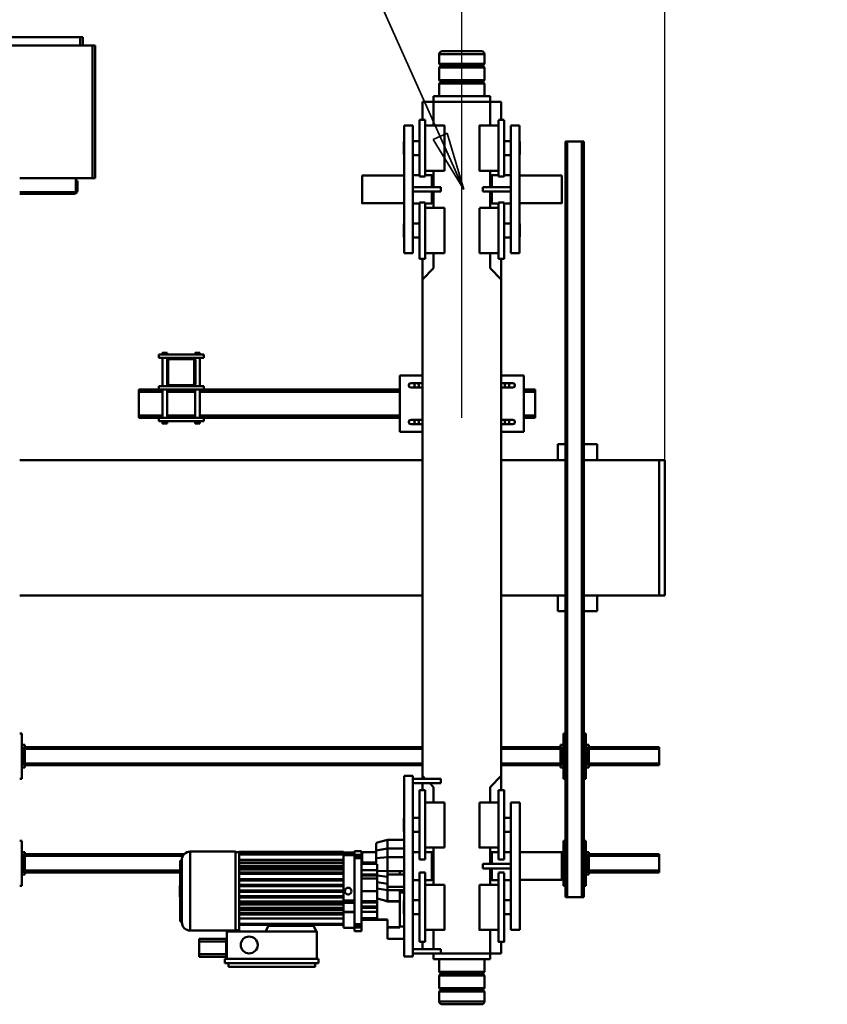
# Model space of a CAD drawing. Units: millimetres. Extents: x 0 to 25393, y 0 to 16800.
# Drawn here: x 12226 to 13658, y 2417 to 4163 of the extents above; entities that cross this region are included whole.
import ezdxf

# ---------------------------------------------------------------- set-up
doc = ezdxf.new("R2010")
doc.units = ezdxf.units.MM
doc.header["$MEASUREMENT"] = 0
for name, color, linetype, lineweight in [('(1) Shape lines', 7, 'Continuous', 35), ('(4) Texts', 7, 'Continuous', 35), ('(6) Dimensions', 7, 'Continuous', 35)]:
    doc.layers.add(name, color=color, linetype=linetype, lineweight=lineweight)
doc.styles.add('Arial', font='ARIAL.TTF')
doc.dimstyles.new('Vertex Style', dxfattribs={"dimscale": 40, "dimtxt": 0.18, "dimasz": 3.6, "dimexe": 1.8, "dimexo": 0.0625, "dimgap": 1.7, "dimtad": 1, "dimdec": 1, "dimdsep": 46, "dimtxsty": 'Arial', "dimblk1": 'CLOSED', "dimblk2": 'CLOSED', "dimsah": 1, "dimcen": 0.09, "dimdle": 1.8, "dimclrd": 9, "dimclre": 9, "dimadec": 1, "dimazin": 2, "dimtfac": 0.65, "dimtdec": 4, "dimtmove": 0, "dimatfit": 3, "dimfxl": 0, "dimtolj": 1, "dimtzin": 0, "dimlwd": 25, "dimlwe": 25, "dimarcsym": 0})

# ---------------------------------------------------------------- blocks, each defined once
blk = doc.blocks.new('_Closed')
at = {"color": 0, "linetype": 'ByBlock', "lineweight": -2}
for p, q in [((-1, 0.166667), (0, 0)), ((-1, 0.166667), (-1, -0.166667)), ((0, 0), (-1, -0.166667)), ((0, 0), (-1, 0))]:
    blk.add_line(p, q, dxfattribs=at)
blk = doc.blocks.new('*D52')
at = {"layer": '(6) Dimensions', "color": 9, "lineweight": 25}
for p, q in [((13010, 3457), (13010, 4734)), ((13370, 3382), (13370, 4734)), ((13010, 4662), (12195.6, 4662)), ((12866, 4662), (12722, 4662)), ((13370, 4662), (13010, 4662)), ((13514, 4662), (13658, 4662))]:
    blk.add_line(p, q, dxfattribs=at)
at = {"layer": 'Defpoints', "color": 0}
for p in [(13010, 4662), (13010, 3337), (13370, 3262)]:
    blk.add_point(p, dxfattribs=at)
at = {"layer": '(6) Dimensions', "color": 9, "lineweight": 25, "xscale": 144, "yscale": 144, "zscale": 144}
blk.add_blockref('_Closed', (13010, 4662), dxfattribs=at)
at = {"layer": '(6) Dimensions', "color": 9, "lineweight": 25, "xscale": 144, "yscale": 144, "zscale": 144, "rotation": 180}
blk.add_blockref('_Closed', (13370, 4662), dxfattribs=at)
at = {"layer": '(6) Dimensions', "color": 0, "lineweight": 35, "insert": (12411, 4794.7), "char_height": 140, "attachment_point": 5, "style": 'Arial'}
blk.add_mtext('\\A1;360', dxfattribs=at)
blk = doc.blocks.new('*D54')
at = {"layer": '(6) Dimensions', "color": 9, "lineweight": 25}
for p, q in [((3650, 3382), (3650, 5134)), ((13370, 3382), (13370, 5134)), ((13226, 5062), (3794, 5062))]:
    blk.add_line(p, q, dxfattribs=at)
at = {"layer": 'Defpoints', "color": 0}
for p in [(3650, 5062), (3650, 3262), (13370, 3262)]:
    blk.add_point(p, dxfattribs=at)
at = {"layer": '(6) Dimensions', "color": 9, "lineweight": 25, "xscale": 144, "yscale": 144, "zscale": 144}
for p, rotation in [((3650, 5062), 180), ((13370, 5062), 360)]:
    blk.add_blockref('_Closed', p, dxfattribs=dict(at, rotation=rotation))
at = {"layer": '(6) Dimensions', "color": 0, "lineweight": 35, "insert": (8510, 5194.7), "char_height": 140, "attachment_point": 5, "style": 'Arial'}
blk.add_mtext('\\A1;9720', dxfattribs=at)
blk = doc.blocks.new('MACRO_12_1c104b3d-6bbf-45f4-97fa-dbeca557f79e')
at = {"layer": '(1) Shape lines', "color": 7, "linetype": 'Continuous', "lineweight": 50, "ltscale": 120}
for p, q in [((420.1, 572.3), (420.1, 590)), ((500.1, 590), (500.1, 572.3)), ((420.1, 572.3), (500.1, 572.3)), ((422.1, 570.3), (420.1, 572.3)), ((420.1, 566.3), (422.1, 568.3)), ((420.1, 566.3), (500.1, 566.3)), ((420.1, 543.7), (420.1, 566.3)), ((422.1, 570.3), (498.1, 570.3)), ((422.1, 568.3), (422.1, 570.3)), ((422.1, 568.3), (498.1, 568.3)), ((500.1, 572.3), (498.1, 570.3)), ((498.1, 570.3), (498.1, 568.3)), ((498.1, 568.3), (500.1, 566.3)), ((500.1, 566.3), (500.1, 543.7)), ((420.1, 543.7), (500.1, 543.7)), ((422.1, 541.7), (420.1, 543.7)), ((422.1, 541.7), (498.1, 541.7)), ((422.1, 539.7), (422.1, 541.7)), ((500.1, 543.7), (498.1, 541.7)), ((498.1, 541.7), (498.1, 539.7)), ((420.1, 537.7), (422.1, 539.7)), ((420.1, 537.7), (500.1, 537.7)), ((420.1, 515), (420.1, 537.7)), ((422.1, 539.7), (498.1, 539.7)), ((498.1, 539.7), (500.1, 537.7)), ((500.1, 537.7), (500.1, 515)), ((874.1, 528.3), (720.1, 528.3)), ((720.1, 522.3), (720.1, 528.3)), ((874.1, 522.3), (874.1, 528.3)), ((410.1, 515), (510.1, 515)), ((410.1, 505), (410.1, 515)), ((510.1, 505), (510.1, 515)), ((547.1, 510), (547.1, 190)), ((562.1, 510), (547.1, 510)), ((562.1, 510), (562.1, 190)), ((714.1, 514.3), (714.1, 522.3)), ((880.1, 522.3), (714.1, 522.3)), ((880.1, 514.3), (714.1, 514.3)), ((717.1, 465.8), (717.1, 514.3)), ((877.1, 465.8), (877.1, 514.3)), ((877.1, 508.3), (878, 508.3)), ((878, 510.8), (926.1, 510.8)), ((878, 510.8), (878, 505.8)), ((880.1, 514.3), (880.1, 522.3)), ((926.1, 510.8), (926.1, 505.8)), ((390.1, 505), (410.1, 505)), ((390.1, 505), (390.1, 484.4)), ((410.1, 505), (497.1, 505)), ((410.1, 505), (410.1, 463)), ((547.1, 505), (497.1, 505)), ((497.1, 497), (497.1, 505)), ((547.1, 497), (497.1, 497)), ((510.1, 462.7), (510.1, 497)), ((530.1, 497), (530.1, 484.2)), ((878, 505.8), (926.1, 505.8)), ((878, 505.8), (878, 483.8)), ((926.1, 505.8), (926.1, 483.8)), ((385.1, 484.5), (395.1, 484.5)), ((525.1, 484.5), (535.1, 484.5)), ((525.1, 484.2), (525.1, 361.5)), ((535.1, 484.2), (535.1, 361.5)), ((562.1, 479), (592.1, 479)), ((592.1, 459.1), (592.1, 478.8)), ((878, 481.3), (877.1, 481.3)), ((878, 483.8), (926.1, 483.8)), ((878, 483.8), (878, 478.8)), ((926.1, 478.8), (878, 478.8)), ((926.1, 483.8), (926.1, 478.8)), ((357.1, 463), (373.1, 463)), ((357.1, 237), (357.1, 463)), ((373.1, 237), (373.1, 463)), ((395.1, 463), (429.1, 463)), ((491.1, 463), (525.1, 463)), ((570.1, 457), (562.1, 457)), ((570.1, 459.1), (592.1, 459.1)), ((570.1, 459.1), (570.1, 458.3)), ((570.1, 413), (570.1, 458.3)), ((570.1, 458.3), (592.1, 458.3)), ((592.1, 458.3), (592.1, 459.1)), ((592.1, 444.9), (592.1, 458.3)), ((638.1, 458.7), (638.1, 465.3)), ((638.1, 465.3), (650.3, 465.3)), ((638.1, 458.7), (650.3, 458.7)), ((650.3, 458.7), (650.3, 465.3)), ((650.3, 459.3), (670.1, 459.3)), ((670.1, 454.3), (670.1, 458.7)), ((670.1, 454.3), (670.1, 452.3)), ((729.5, 454.3), (670.1, 454.3)), ((717.1, 465.8), (718, 465.8)), ((723, 455.8), (718, 465.8)), ((718, 465.8), (808, 465.8)), ((723, 455.8), (803, 455.8)), ((723.5, 454.3), (723.5, 455.8)), ((729.5, 454.3), (729.5, 455.8)), ((729.5, 454.3), (796, 454.3)), ((796, 455.8), (796, 454.3)), ((855.1, 454.3), (796, 454.3)), ((802, 455.8), (802, 454.3)), ((803, 455.8), (808, 465.8)), ((808, 465.8), (877.1, 465.8)), ((855.1, 454.3), (855.1, 463.3)), ((855.1, 463.3), (861.6, 463.3)), ((855.1, 454.3), (855.1, 452.3)), ((861.6, 464.3), (941.6, 464.3)), ((941.6, 325), (941.6, 463.6)), ((592.1, 445.3), (638.1, 445.3)), ((592.1, 444.9), (610.1, 444.9)), ((610.1, 444.9), (610.1, 442.5)), ((610.1, 442.5), (638.1, 442.5)), ((638.1, 335.9), (638.1, 452.7)), ((638.1, 452.7), (650.3, 452.7)), ((650.3, 335.9), (650.3, 452.7)), ((670.1, 447), (670.1, 452.3)), ((855.1, 452.3), (670.1, 452.3)), ((670.1, 435.4), (670.1, 447)), ((670.1, 442.8), (855.1, 442.8)), ((855.1, 450.9), (855.1, 452.3)), ((855.1, 435.3), (855.1, 450.9)), ((956.6, 449.3), (956.6, 449.3)), ((956.6, 449.3), (956.6, 449.3)), ((956.6, 339.4), (956.6, 449.2)), ((956.6, 440.6), (956.6, 441.3)), ((957.6, 448.3), (957.6, 340.3)), ((957.6, 448.3), (958.6, 448.3)), ((958.6, 448.3), (958.6, 394.3)), ((373.1, 435.4), (385.1, 435.4)), ((535.1, 435.4), (547.1, 435.4)), ((562.1, 435.4), (563.1, 434.5)), ((610.1, 431.2), (610.1, 423.9)), ((638.1, 431.2), (610.1, 431.2)), ((638.1, 423.9), (610.1, 423.9)), ((610.1, 423.9), (610.1, 421.8)), ((638.1, 421.8), (610.1, 421.8)), ((610.1, 421.8), (610.1, 414.3)), ((670.1, 431.5), (650.3, 431.5)), ((670.1, 430.9), (650.3, 430.9)), ((855.1, 435.5), (670.1, 435.5)), ((670.1, 435.3), (670.1, 435.4)), ((670.1, 435.3), (670.1, 433.3)), ((855.1, 435.3), (670.1, 435.3)), ((670.1, 433.2), (670.1, 433.3)), ((855.1, 433.3), (670.1, 433.3)), ((670.1, 431.5), (670.1, 433.2)), ((855.1, 433.1), (670.1, 433.1)), ((670.1, 431.5), (670.1, 430.9)), ((670.1, 427.3), (670.1, 430.9)), ((855.1, 427.5), (670.1, 427.5)), ((670.1, 427.3), (670.1, 427.3)), ((670.1, 427.3), (670.1, 425.3)), ((855.1, 427.3), (670.1, 427.3)), ((670.1, 425.3), (670.1, 425.3)), ((670.1, 425.3), (670.1, 425.3)), ((855.1, 425.3), (670.1, 425.3)), ((670.1, 415.3), (670.1, 425.3)), ((855.1, 425.2), (670.1, 425.2)), ((670.1, 424.8), (855.1, 424.8)), ((670.1, 424.1), (855.1, 424.1)), ((855.1, 435.3), (855.1, 433.5)), ((855.1, 435.3), (855.1, 435.3)), ((855.1, 435.3), (855.1, 435.3)), ((855.1, 427.3), (855.1, 433.5)), ((855.1, 427.3), (855.1, 427.3)), ((855.1, 427.3), (855.1, 425.4)), ((855.1, 427.3), (855.1, 427.3)), ((855.1, 415.3), (855.1, 425.4)), ((956.6, 430.3), (956.6, 430.2)), ((247.1, 405), (244.1, 405)), ((244.1, -935), (244.1, 405)), ((273.1, 405), (247.1, 405)), ((247.1, -935), (247.1, 405)), ((276.1, 405), (273.1, 405)), ((273.1, -935), (273.1, 405)), ((276.1, -935), (276.1, 405)), ((385.1, 410.6), (373.1, 410.6)), ((547.1, 410.6), (535.1, 410.6)), ((563.1, 411.6), (562.1, 410.6)), ((570.1, 413), (570.1, 412.1)), ((570.1, 413), (592.1, 413)), ((570.1, 412.1), (592.1, 412.1)), ((570.1, 412.1), (570.1, 392.5)), ((592.1, 412.1), (592.1, 413)), ((592.1, 412.1), (599, 410.4)), ((592.1, 392.5), (592.1, 412.1)), ((638.1, 414.3), (610.1, 414.3)), ((610.1, 414.3), (610.1, 412.3)), ((638.1, 412.3), (610.1, 412.3)), ((610.1, 412.3), (610.1, 394.3)), ((670.1, 415.3), (650.3, 415.3)), ((670.1, 415.3), (650.3, 415.3)), ((670.1, 411.2), (650.3, 411.2)), ((855.1, 418.1), (670.1, 418.1)), ((855.1, 415.5), (670.1, 415.5)), ((670.1, 415.3), (670.1, 413.3)), ((670.1, 415.3), (670.1, 415.3)), ((855.1, 415.3), (670.1, 415.3)), ((670.1, 413.3), (670.1, 413.3)), ((855.1, 413.3), (670.1, 413.3)), ((670.1, 413.3), (670.1, 411.2)), ((855.1, 413.2), (670.1, 413.2)), ((670.1, 413), (855.1, 413)), ((670.1, 405.4), (670.1, 411.2)), ((670.1, 405.5), (855.1, 405.5)), ((670.1, 405.3), (670.1, 405.4)), ((855.1, 405.4), (670.1, 405.4)), ((670.1, 405.3), (670.1, 403.3)), ((855.1, 405.3), (670.1, 405.3)), ((670.1, 403.2), (670.1, 403.3)), ((855.1, 403.3), (670.1, 403.3)), ((670.1, 395.4), (670.1, 403.2)), ((855.1, 403.2), (670.1, 403.2)), ((670.1, 403), (855.1, 403)), ((855.1, 415.3), (855.1, 413.3)), ((855.1, 415.3), (855.1, 415.3)), ((855.1, 415.3), (855.1, 415.3)), ((855.1, 405.3), (855.1, 413.3)), ((855.1, 405.3), (855.1, 405.3)), ((855.1, 405.3), (855.1, 403.3)), ((855.1, 405.3), (855.1, 405.3)), ((855.1, 403.3), (855.1, 403.3)), ((855.1, 395.3), (855.1, 403.3)), ((956.6, 416.1), (956.6, 417.1)), ((960.1, 403.7), (960.1, 384.9)), ((240.1, 305), (240.1, 385)), ((240.1, 385), (244.1, 385)), ((276.1, 385), (280.1, 385)), ((280.1, 385), (280.1, 305)), ((562.1, 396.5), (570.1, 396.5)), ((570.1, 392.5), (562.1, 392.5)), ((562.1, 386.6), (592.1, 386.6)), ((570.1, 392.5), (592.1, 392.5)), ((592.1, 386.7), (592.1, 392.5)), ((638.1, 394.3), (610.1, 394.3)), ((610.1, 394.3), (610.1, 371.9)), ((670.1, 395.5), (855.1, 395.5)), ((670.1, 395.3), (670.1, 395.4)), ((855.1, 395.4), (670.1, 395.4)), ((670.1, 395.3), (670.1, 393.3)), ((855.1, 395.3), (670.1, 395.3)), ((855.1, 393.3), (670.1, 393.3)), ((670.1, 393.2), (670.1, 393.3)), ((670.1, 385.4), (670.1, 393.2)), ((855.1, 393.2), (670.1, 393.2)), ((670.1, 393.1), (855.1, 393.1)), ((670.1, 385.6), (855.1, 385.6)), ((855.1, 385.4), (670.1, 385.4)), ((670.1, 385.3), (670.1, 385.4)), ((670.1, 385.3), (670.1, 383.3)), ((855.1, 385.3), (670.1, 385.3)), ((855.1, 395.3), (855.1, 395.3)), ((855.1, 395.3), (855.1, 395.3)), ((855.1, 395.3), (855.1, 393.3)), ((855.1, 385.3), (855.1, 393.3)), ((855.1, 393.3), (855.1, 393.3)), ((855.1, 393.3), (855.1, 393.3)), ((855.1, 385.3), (855.1, 383.3)), ((855.1, 385.3), (855.1, 385.3)), ((958.6, 394.3), (958.6, 340.3)), ((1240.1, 305), (1240.1, 385)), ((1240.1, 385), (1244.1, 385)), ((283.1, 374.5), (357.1, 374.5)), ((373.1, 375), (385.1, 375)), ((429.1, 383), (395.1, 383)), ((395.1, 375), (407.1, 375)), ((407.1, 354), (407.1, 375)), ((407.1, 374.5), (410.1, 374.5)), ((410.1, 383), (410.1, 354)), ((525.1, 383), (491.1, 383)), ((510.1, 316.8), (510.1, 383)), ((510.1, 374.5), (513.1, 374.5)), ((513.1, 375), (525.1, 375)), ((535.1, 375), (547.1, 375)), ((592.1, 381.5), (610.1, 378.2)), ((592.1, 368.8), (610.1, 366.4)), ((638.1, 371.9), (610.1, 371.9)), ((610.1, 371.9), (610.1, 366.8)), ((610.1, 366.8), (610.1, 364.7)), ((638.1, 366.8), (610.1, 366.8)), ((670.1, 383.2), (670.1, 383.3)), ((855.1, 383.3), (670.1, 383.3)), ((670.1, 375.4), (670.1, 383.2)), ((855.1, 383.2), (670.1, 383.2)), ((670.1, 383.1), (855.1, 383.1)), ((670.1, 375.6), (855.1, 375.6)), ((670.1, 375.3), (670.1, 375.4)), ((855.1, 375.4), (670.1, 375.4)), ((855.1, 375.3), (670.1, 375.3)), ((670.1, 375.3), (670.1, 373.3)), ((670.1, 373.2), (670.1, 373.3)), ((855.1, 373.3), (670.1, 373.3)), ((670.1, 363.4), (670.1, 373.2)), ((855.1, 373.1), (670.1, 373.1)), ((855.1, 383.3), (855.1, 383.3)), ((855.1, 383.3), (855.1, 383.3)), ((855.1, 375.3), (855.1, 383.3)), ((855.1, 375.3), (855.1, 373.3)), ((855.1, 373.3), (855.1, 373.3)), ((855.1, 363.2), (855.1, 373.3)), ((855.1, 373.3), (855.1, 373.3)), ((110.1, 361), (110.1, 358)), ((110.1, 361), (235.1, 361)), ((110.1, 332), (110.1, 358)), ((110.1, 358), (235.1, 358)), ((235.1, 365), (240.1, 365)), ((235.1, 360), (235.1, 365)), ((235.1, 360), (237.6, 360)), ((235.1, 330), (235.1, 360)), ((240.1, 360), (237.6, 360)), ((237.6, 330), (237.6, 360)), ((280.1, 365), (283.1, 365)), ((282.6, 360), (280.1, 360)), ((282.6, 360), (282.6, 330)), ((282.6, 360), (283.1, 360)), ((373.1, 354), (423.1, 354)), ((395.1, 361.5), (385.1, 361.5)), ((423.1, 346), (423.1, 354)), ((535.1, 361.5), (525.1, 361.5)), ((592.1, 364.6), (562.1, 364.6)), ((570.1, 359.1), (562.1, 359.1)), ((570.1, 359.1), (570.1, 364.6)), ((570.1, 359.1), (592.1, 359.1)), ((592.1, 359.1), (592.1, 364.6)), ((592.1, 359.1), (610.1, 358.5)), ((592.1, 334), (592.1, 359.1)), ((638.1, 364.7), (610.1, 364.7)), ((610.1, 364.7), (610.1, 357.4)), ((638.1, 357.4), (610.1, 357.4)), ((610.1, 357.4), (610.1, 346.8)), ((670.1, 363.8), (855.1, 363.8)), ((670.1, 363.3), (670.1, 363.4)), ((855.1, 363.4), (670.1, 363.4)), ((670.1, 363.3), (670.1, 361.3)), ((855.1, 363.3), (670.1, 363.3)), ((670.1, 361.2), (670.1, 361.3)), ((855.1, 361.3), (670.1, 361.3)), ((670.1, 355.4), (670.1, 361.2)), ((855.1, 361.1), (670.1, 361.1)), ((670.1, 355.9), (855.1, 355.9)), ((855.1, 355.4), (670.1, 355.4)), ((670.1, 355.3), (670.1, 355.4)), ((855.1, 355.3), (670.1, 355.3)), ((670.1, 355.3), (670.1, 353.3)), ((670.1, 353.2), (670.1, 353.3)), ((855.1, 353.3), (670.1, 353.3)), ((670.1, 343.7), (670.1, 353.2)), ((855.1, 353.1), (670.1, 353.1)), ((855.1, 349.6), (670.1, 349.6)), ((855.1, 363.2), (855.1, 361.3)), ((855.1, 361.3), (855.1, 361.3)), ((855.1, 355.1), (855.1, 361.3)), ((855.1, 361.3), (855.1, 361.3)), ((855.1, 355.1), (855.1, 353.3)), ((855.1, 353.3), (855.1, 353.3)), ((855.1, 329.8), (855.1, 353.3)), ((855.1, 353.3), (855.1, 353.3)), ((956.6, 358.3), (956.6, 358.4)), ((959.6, 361), (1235.1, 361)), ((959.6, 358), (1235.1, 358)), ((1235.1, 365), (1240.1, 365)), ((1235.1, 360), (1235.1, 365)), ((1235.1, 360), (1237.6, 360)), ((1235.1, 330), (1235.1, 360)), ((1240.1, 360), (1237.6, 360)), ((1237.6, 330), (1237.6, 360)), ((110.1, 332), (110.1, 329)), ((110.1, 332), (235.1, 332)), ((373.1, 346), (423.1, 346)), ((385.1, 338.5), (395.1, 338.5)), ((410.1, 346), (410.1, 316.9)), ((525.1, 338.5), (535.1, 338.5)), ((525.1, 338.3), (525.1, 215.5)), ((535.1, 338.3), (535.1, 215.5)), ((592.1, 334), (562.1, 334)), ((592.1, 334), (612.1, 336.1)), ((592.1, 318.5), (592.1, 334)), ((612.1, 336.1), (612.1, 346.6)), ((638.1, 346.1), (612.1, 346.1)), ((638.1, 343.3), (612.1, 343.3)), ((612.1, 322.1), (612.1, 336.1)), ((637.1, 325.7), (637.1, 343.4)), ((637.1, 332), (638.1, 332)), ((638.1, 335.9), (650.3, 335.9)), ((670.1, 344.3), (855.1, 344.3)), ((670.1, 343.7), (670.1, 343.4)), ((670.1, 334.1), (670.1, 343.4)), ((855.1, 343.3), (670.1, 343.3)), ((855.1, 338.9), (670.1, 338.9)), ((670.1, 334.1), (670.1, 329.4)), ((954.3, 332), (1235.1, 332)), ((956.6, 340.7), (956.6, 342.2)), ((956.6, 339.3), (956.6, 339.3)), ((956.6, 339.3), (956.6, 339.3)), ((958.6, 340.3), (957.6, 340.3)), ((110.1, 329), (235.1, 329)), ((235.1, 330), (237.6, 330)), ((235.1, 330), (235.1, 325)), ((235.1, 325), (240.1, 325)), ((240.1, 330), (237.6, 330)), ((280.1, 330), (282.6, 330)), ((280.1, 325), (285.1, 325)), ((282.6, 330), (283.1, 330)), ((357.1, 325.5), (283.1, 325.5)), ((285.1, 325), (285.1, 325.6)), ((385.1, 325), (373.1, 325)), ((407.1, 325), (395.1, 325)), ((395.1, 317), (429.1, 317)), ((410.1, 325.5), (407.1, 325.5)), ((491.1, 317), (525.1, 317)), ((491.1, 316.8), (491.1, 237)), ((513.1, 325.5), (510.1, 325.5)), ((525.1, 325), (513.1, 325)), ((547.1, 325), (535.1, 325)), ((592.1, 318.5), (562.1, 318.5)), ((592.1, 318.5), (612.1, 322.1)), ((592.1, 303.5), (592.1, 318.5)), ((637.1, 325.5), (612.1, 325.5)), ((612.1, 309), (612.1, 322.1)), ((637.1, 329), (638.1, 329)), ((638.1, 323.3), (638.1, 329.9)), ((638.1, 329.9), (650.3, 329.9)), ((650.3, 323.3), (638.1, 323.3)), ((670.1, 330.3), (650.3, 330.3)), ((650.3, 323.3), (650.3, 329.9)), ((670.1, 326.4), (650.3, 326.4)), ((670.1, 325.9), (650.3, 325.9)), ((670.1, 329.4), (670.1, 328.4)), ((855.1, 329.4), (670.1, 329.4)), ((670.1, 328.4), (670.1, 326.8)), ((855.1, 328.4), (670.1, 328.4)), ((670.1, 326.8), (670.1, 325.8)), ((855.1, 326.8), (670.1, 326.8)), ((670.1, 325.8), (670.1, 325.5)), ((855.1, 325.8), (670.1, 325.8)), ((855.1, 325.5), (670.1, 325.5)), ((670.1, 325.5), (670.1, 324.5)), ((855.1, 324.5), (670.1, 324.5)), ((855.1, 324.5), (670.1, 324.5)), ((855.1, 329.8), (855.1, 329.4)), ((855.1, 329.4), (855.1, 328.4)), ((855.1, 327.1), (855.1, 328.4)), ((855.1, 327.1), (855.1, 326.8)), ((855.1, 326.8), (855.1, 325.8)), ((855.1, 325.6), (855.1, 325.8)), ((855.1, 325.6), (855.1, 325.5)), ((855.1, 325.5), (855.1, 324.5)), ((861.6, 325.3), (855.1, 325.3)), ((941.6, 324.3), (861.6, 324.3)), ((951.9, 329), (1235.1, 329)), ((1235.1, 330), (1237.6, 330)), ((1235.1, 330), (1235.1, 325)), ((1235.1, 325), (1240.1, 325)), ((1240.1, 330), (1237.6, 330)), ((244.1, 305), (240.1, 305)), ((280.1, 305), (276.1, 305)), ((592.1, 303.5), (562.1, 303.5)), ((612.1, 308.8), (592.1, 303.5)), ((1244.1, 305), (1240.1, 305)), ((373.1, 289.4), (385.1, 289.4)), ((535.1, 289.4), (547.1, 289.4)), ((562.1, 289.4), (563.1, 288.5)), ((385.1, 264.5), (373.1, 264.5)), ((547.1, 264.5), (535.1, 264.5)), ((563.1, 265.5), (562.1, 264.5)), ((357.1, 237), (373.1, 237)), ((429.1, 237), (395.1, 237)), ((410.1, 237.1), (410.1, 210)), ((525.1, 237), (491.1, 237)), ((510.1, 210), (510.1, 237)), ((395.1, 215.5), (385.1, 215.5)), ((390.1, 215.7), (390.1, 190)), ((410.1, 210), (390.1, 190)), ((517.1, 203), (510.1, 210)), ((535.1, 215.5), (525.1, 215.5)), ((530.1, 215.5), (530.1, 203)), ((240.1, 115), (240.1, 195)), ((240.1, 195), (244.1, 195)), ((276.1, 195), (280.1, 195)), ((280.1, 195), (280.1, 115)), ((547.1, 203), (497.1, 203)), ((497.1, 203), (497.1, 195)), ((497.1, 195), (547.1, 195)), ((530.1, 190), (525.1, 195)), ((530.1, 195), (530.1, 190)), ((1240.1, 195), (1244.1, 195)), ((1240.1, 115), (1240.1, 195)), ((235.1, 175), (240.1, 175)), ((235.1, 170), (235.1, 175)), ((280.1, 175), (285.1, 175)), ((285.1, 170), (285.1, 175)), ((390.1, 190), (390.1, -690)), ((530.1, 190), (530.1, -690)), ((562.1, 190), (547.1, 190)), ((1235.1, 175), (1240.1, 175)), ((1235.1, 170), (1235.1, 175)), ((110.1, 171), (110.1, 168)), ((110.1, 171), (235.1, 171)), ((110.1, 142), (110.1, 168)), ((110.1, 168), (235.1, 168)), ((235.1, 170), (237.6, 170)), ((235.1, 140), (235.1, 170)), ((240.1, 170), (237.6, 170)), ((237.6, 140), (237.6, 170)), ((282.6, 170), (280.1, 170)), ((282.6, 170), (282.6, 140)), ((282.6, 170), (285.1, 170)), ((285.1, 171), (390.1, 171)), ((285.1, 140), (285.1, 170)), ((285.1, 168), (390.1, 168)), ((530.1, 171), (1235.1, 171)), ((530.1, 168), (1235.1, 168)), ((1235.1, 170), (1237.6, 170)), ((1235.1, 140), (1235.1, 170)), ((1240.1, 170), (1237.6, 170)), ((1237.6, 140), (1237.6, 170)), ((110.1, 142), (235.1, 142)), ((110.1, 142), (110.1, 139)), ((235.1, 140), (237.6, 140)), ((235.1, 140), (235.1, 135)), ((240.1, 140), (237.6, 140)), ((280.1, 140), (282.6, 140)), ((282.6, 140), (285.1, 140)), ((285.1, 142), (390.1, 142)), ((285.1, 135), (285.1, 140)), ((530.1, 142), (1235.1, 142)), ((1235.1, 140), (1237.6, 140)), ((1235.1, 140), (1235.1, 135)), ((1240.1, 140), (1237.6, 140)), ((110.1, 139), (235.1, 139)), ((235.1, 135), (240.1, 135)), ((280.1, 135), (285.1, 135)), ((285.1, 139), (390.1, 139)), ((530.1, 139), (1235.1, 139)), ((1235.1, 135), (1240.1, 135)), ((244.1, 115), (240.1, 115)), ((280.1, 115), (276.1, 115)), ((1244.1, 115), (1240.1, 115)), ((220.1, -102), (244.1, -102)), ((220.1, -102), (220.1, -130)), ((276.1, -102), (290.1, -102)), ((290.1, -102), (290.1, -130)), ((110.1, -130), (100.1, -130)), ((100.1, -130), (100.1, -370)), ((110.1, -370), (110.1, -130)), ((110.1, -130), (110.1, -370)), ((110.1, -130), (244.1, -130)), ((276.1, -130), (390.1, -130)), ((530.1, -130), (1244.1, -130)), ((110.1, -370), (100.1, -370)), ((244.1, -370), (110.1, -370)), ((220.1, -398), (220.1, -370)), ((390.1, -370), (276.1, -370)), ((290.1, -398), (290.1, -370)), ((1244.1, -370), (530.1, -370)), ((220.1, -398), (244.1, -398)), ((276.1, -398), (290.1, -398)), ((390.1, -420), (350.3, -420)), ((350.3, -520), (350.3, -420)), ((370.1, -433.5), (390.1, -433.5)), ((569.9, -420), (530.1, -420)), ((530.1, -433.5), (550.1, -433.5)), ((569.9, -420), (569.9, -520)), ((924.4, -435), (924.4, -435)), ((924.4, -439), (924.4, -435)), ((924.4, -439), (924.4, -435)), ((932.8, -435), (932.8, -435)), ((932.9, -435), (932.9, -439)), ((932.9, -435), (932.9, -439)), ((982.4, -439), (982.4, -435)), ((982.4, -439), (982.4, -435)), ((990.9, -435), (990.9, -439)), ((990.9, -435), (990.9, -439)), ((350.3, -445), (330.1, -445)), ((330.1, -445), (330.1, -449)), ((330.1, -449), (330.1, -491)), ((350.3, -449), (330.1, -449)), ((390.1, -441.5), (370.1, -441.5)), ((376.1, -441.3), (376.1, -437.5)), ((384.1, -437.5), (384.1, -441.3)), ((550.1, -441.5), (530.1, -441.5)), ((536.1, -441.3), (536.1, -437.5)), ((544.1, -437.5), (544.1, -441.3)), ((917.6, -445), (569.9, -445)), ((924.4, -449), (569.9, -449)), ((997.6, -439), (917.6, -439)), ((917.6, -445), (917.6, -439)), ((997.6, -445), (917.6, -445)), ((924.4, -495), (924.4, -445)), ((982.4, -449), (932.8, -449)), ((932.9, -445), (932.9, -495)), ((982.4, -495), (982.4, -445)), ((1032.6, -449), (990.8, -449)), ((990.9, -445), (990.9, -495)), ((997.6, -445), (997.6, -439)), ((1032.6, -445), (997.6, -445)), ((1032.6, -445), (1032.6, -449)), ((1032.6, -449), (1032.6, -491)), ((330.1, -491), (330.1, -495)), ((350.3, -491), (330.1, -491)), ((350.3, -495), (330.1, -495)), ((370.1, -498.5), (390.1, -498.5)), ((376.1, -502.5), (376.1, -498.7)), ((384.1, -498.7), (384.1, -502.5)), ((530.1, -498.5), (550.1, -498.5)), ((536.1, -502.5), (536.1, -498.7)), ((544.1, -498.7), (544.1, -502.5)), ((924.4, -491), (569.9, -491)), ((917.6, -495), (569.9, -495)), ((997.6, -495), (917.6, -495)), ((917.6, -501), (917.6, -495)), ((937.6, -501), (917.6, -501)), ((924.4, -551), (924.4, -501)), ((924.4, -551), (924.4, -501)), ((932.6, -546), (932.6, -506)), ((982.4, -491), (932.8, -491)), ((932.9, -501), (932.9, -504.5)), ((932.9, -501), (932.9, -504.5)), ((934.6, -506), (934.6, -546)), ((937.6, -501), (977.6, -501)), ((977.6, -503), (937.6, -503)), ((997.6, -501), (977.6, -501)), ((980.6, -546), (980.6, -506)), ((982.4, -504.5), (982.4, -501)), ((982.4, -504.5), (982.4, -501)), ((982.6, -506), (982.6, -546)), ((1032.6, -491), (990.8, -491)), ((990.9, -501), (990.9, -551)), ((990.9, -501), (990.9, -551)), ((1032.6, -495), (997.6, -495)), ((997.6, -501), (997.6, -495)), ((1032.6, -491), (1032.6, -495)), ((350.3, -520), (390.1, -520)), ((390.1, -506.5), (370.1, -506.5)), ((550.1, -506.5), (530.1, -506.5)), ((530.1, -520), (569.9, -520)), ((937.6, -551), (917.6, -551)), ((917.6, -557), (917.6, -551)), ((997.6, -557), (917.6, -557)), ((924.4, -560), (924.4, -557)), ((924.4, -560), (924.4, -557)), ((932.9, -547.5), (932.9, -551)), ((932.9, -547.5), (932.9, -551)), ((932.9, -557), (932.9, -560)), ((932.9, -557), (932.9, -560)), ((937.6, -549), (977.6, -549)), ((977.6, -551), (937.6, -551)), ((997.6, -551), (977.6, -551)), ((982.4, -551), (982.4, -547.5)), ((982.4, -551), (982.4, -547.5)), ((982.4, -560), (982.4, -557)), ((982.4, -560), (982.4, -557)), ((990.9, -557), (990.9, -560)), ((990.9, -557), (990.9, -560)), ((997.6, -557), (997.6, -551)), ((924.4, -560), (924.4, -560)), ((932.8, -560), (932.8, -560)), ((390.1, -690), (410.1, -710)), ((390.1, -690), (390.1, -727.2)), ((510.1, -710), (530.1, -690)), ((530.1, -690), (530.1, -727)), ((410.1, -710), (410.1, -737)), ((510.1, -737.1), (510.1, -710)), ((385.1, -727), (395.1, -727)), ((525.1, -727), (535.1, -727)), ((358.1, -963), (358.1, -737)), ((358.1, -737), (373.1, -737)), ((373.1, -963), (373.1, -737)), ((395.1, -737), (429.1, -737)), ((429.1, -816.8), (429.1, -737)), ((491.1, -737), (525.1, -737)), ((491.1, -737.1), (491.1, -817)), ((547.1, -737), (547.1, -963)), ((562.1, -737), (547.1, -737)), ((562.1, -737), (562.1, -963)), ((357.1, -765.5), (358.1, -764.6)), ((373.1, -764.6), (385.1, -764.6)), ((535.1, -764.6), (547.1, -764.6)), ((562.1, -764.6), (563.1, -765.5)), ((358.1, -789.4), (357.1, -788.4)), ((385.1, -789.4), (373.1, -789.4)), ((547.1, -789.4), (535.1, -789.4)), ((563.1, -788.4), (562.1, -789.4)), ((429.1, -817), (395.1, -817)), ((410.1, -816.8), (410.1, -846)), ((525.1, -817), (491.1, -817)), ((510.1, -846), (510.1, -817)), ((283.1, -825.5), (358.1, -825.5)), ((373.1, -825), (385.1, -825)), ((395.1, -827), (385.1, -827)), ((395.1, -825), (407.1, -825)), ((407.1, -846), (407.1, -825.1)), ((407.1, -825.5), (410.1, -825.5)), ((510.1, -825.5), (513.1, -825.5)), ((513.1, -825), (513.1, -846)), ((513.1, -825), (525.1, -825)), ((535.1, -827), (525.1, -827)), ((535.1, -825), (547.1, -825)), ((562.1, -825.5), (637.1, -825.5)), ((373.1, -846), (423.1, -846)), ((373.1, -854), (423.1, -854)), ((410.1, -854), (410.1, -883)), ((423.1, -854), (423.1, -846)), ((547.1, -846), (497.1, -846)), ((497.1, -846), (497.1, -854)), ((547.1, -854), (497.1, -854)), ((510.1, -883), (510.1, -854)), ((513.1, -854), (513.1, -874.8)), ((1141.6, -848), (1141.6, -865)), ((1144.6, -845), (1244.1, -845)), ((1144.6, -870), (1144.6, -845)), ((1244.1, -842), (1147.6, -842)), ((1110.1, -870), (1110.1, -1105)), ((1110.1, -870), (1115.1, -870)), ((1175.4, -870), (1115.1, -870)), ((1115.1, -870), (1115.1, -1105)), ((1141.6, -865), (1144.6, -865)), ((1175.4, -870), (1244.1, -870)), ((358.1, -874.5), (283.1, -874.5)), ((385.1, -875), (373.1, -875)), ((385.1, -873), (395.1, -873)), ((407.1, -875), (395.1, -875)), ((395.1, -883), (429.1, -883)), ((410.1, -874.5), (407.1, -874.5)), ((491.1, -883), (525.1, -883)), ((513.1, -874.5), (510.1, -874.5)), ((525.1, -875), (513.1, -875)), ((525.1, -873), (535.1, -873)), ((547.1, -875), (535.1, -875)), ((637.1, -874.5), (562.1, -874.5)), ((357.1, -911.5), (358.1, -910.5)), ((373.1, -910.5), (385.1, -910.5)), ((535.1, -910.5), (547.1, -910.5)), ((562.1, -910.5), (563.1, -911.5)), ((244.1, -935), (247.1, -935)), ((273.1, -935), (247.1, -935)), ((273.1, -935), (276.1, -935)), ((358.1, -935.4), (357.1, -934.4)), ((385.1, -935.4), (373.1, -935.4)), ((547.1, -935.4), (535.1, -935.4)), ((563.1, -934.4), (562.1, -935.4)), ((358.1, -963), (373.1, -963)), ((395.1, -973), (385.1, -973)), ((390.1, -972.8), (390.1, -1005)), ((429.1, -963), (395.1, -963)), ((410.1, -962.7), (410.1, -1005)), ((525.1, -963), (491.1, -963)), ((510.1, -1005), (510.1, -962.8)), ((535.1, -973), (525.1, -973)), ((530.1, -973), (530.1, -1005)), ((562.1, -963), (547.1, -963)), ((390.1, -1005), (410.1, -1005)), ((410.1, -1005), (410.1, -1015)), ((410.1, -1005), (510.1, -1005)), ((510.1, -1005), (510.1, -1015)), ((510.1, -1005), (530.1, -1005)), ((410.1, -1015), (510.1, -1015)), ((420.1, -1037.7), (420.1, -1015)), ((500.1, -1015), (500.1, -1037.7)), ((500.1, -1037.7), (420.1, -1037.7)), ((422.1, -1039.7), (420.1, -1037.7)), ((420.1, -1043.7), (422.1, -1041.7)), ((500.1, -1043.7), (420.1, -1043.7)), ((420.1, -1066.3), (420.1, -1043.7)), ((498.1, -1039.7), (422.1, -1039.7)), ((422.1, -1041.7), (422.1, -1039.7)), ((498.1, -1041.7), (422.1, -1041.7)), ((500.1, -1037.7), (498.1, -1039.7)), ((498.1, -1039.7), (498.1, -1041.7)), ((498.1, -1041.7), (500.1, -1043.7)), ((500.1, -1043.7), (500.1, -1066.3)), ((500.1, -1066.3), (420.1, -1066.3)), ((422.1, -1068.3), (420.1, -1066.3)), ((420.1, -1072.3), (422.1, -1070.3)), ((500.1, -1072.3), (420.1, -1072.3)), ((420.1, -1090), (420.1, -1072.3)), ((498.1, -1068.3), (422.1, -1068.3)), ((422.1, -1070.3), (422.1, -1068.3)), ((498.1, -1070.3), (422.1, -1070.3)), ((500.1, -1066.3), (498.1, -1068.3)), ((498.1, -1068.3), (498.1, -1070.3)), ((498.1, -1070.3), (500.1, -1072.3)), ((500.1, -1072.3), (500.1, -1090)), ((500.1, -1090), (420.1, -1090)), ((1110.1, -1105), (1115.1, -1105)), ((1115.1, -1105), (2005.1, -1105)), ((1132.1, -1105), (1132.1, -1120)), ((1137.1, -1105), (1137.1, -1120)), ((1132.1, -1120), (1137.1, -1120)), ((1137.1, -1120), (1983.1, -1120))]:
    blk.add_line(p, q, dxfattribs=at)
at = {"layer": '(1) Shape lines', "color": 7, "linetype": 'Continuous', "lineweight": 50, "ltscale": 40}
for p, q in [((958.6, 448.3), (958.8, 448.1)), ((958.8, 448.1), (959.1, 448)), ((959.1, 448), (959.3, 447.9)), ((959.3, 447.9), (959.5, 447.8)), ((959.5, 447.8), (959.6, 447.5)), ((959.6, 447.5), (959.6, 447.3)), ((958.8, 340.5), (958.6, 340.3)), ((959.1, 340.6), (958.8, 340.5)), ((959.3, 340.7), (959.1, 340.6)), ((959.5, 341.1), (959.3, 340.7)), ((959.6, 341.5), (959.5, 341.1)), ((959.6, 341.3), (959.6, 341.5))]:
    blk.add_line(p, q, dxfattribs=at)
at = {"layer": '(1) Shape lines', "color": 7, "linetype": 'Continuous', "lineweight": 50, "ltscale": 120}
for points in [[(495.1, 595), (495.1, 595), (425.1, 595), (425.1, 595)], [(420.1, 590), (500.1, 590), (500.1, 590)], [(385.1, 361.6), (385.1, 484.5), (385.1, 484.4)], [(395.1, 361.6), (395.1, 484.5), (395.1, 484.4)], [(429.1, 383), (429.1, 463), (429.1, 463)], [(491.1, 462.7), (491.1, 463), (491.1, 383), (491.1, 383)], [(638.1, 458.7), (638.1, 457.9)], [(638.1, 457.9), (638.1, 457.2)], [(638.1, 457.2), (638.1, 456.5)], [(638.1, 456.5), (638.1, 455.7)], [(650.3, 456.5), (638.1, 456.5)], [(638.1, 455.7), (638.1, 454.7)], [(638.1, 454.7), (638.1, 452.7)], [(650.3, 458.7), (650.3, 457.9)], [(650.3, 457.9), (650.3, 457.2)], [(650.3, 457.2), (650.3, 456.5)], [(650.3, 456.5), (650.3, 455.7)], [(650.3, 455.7), (650.3, 454.7)], [(650.3, 454.7), (650.3, 452.7)], [(861.6, 324.5), (861.6, 464.3), (861.6, 464.1)], [(610.1, 442.4), (610.1, 442.5), (610.1, 431.2)], [(959.6, 447.3), (959.6, 443.3), (959.6, 431.8), (959.6, 394.3)], [(563.1, 411.6), (563.1, 434.5), (563.1, 434.4)], [(599, 410.4), (592.1, 413)], [(610.1, 407.1), (599, 410.4)], [(592.1, 392.5), (610.1, 389.5)], [(592.1, 364.6), (592.1, 364.6), (592.1, 386.6)], [(959.6, 394.3), (959.6, 356.8), (959.6, 345.3), (959.6, 341.3)], [(283.1, 325.7), (283.1, 374.5), (283.1, 374.3)], [(513.1, 374.9), (513.1, 325), (513.1, 325.1)], [(385.1, 215.7), (385.1, 215.5), (385.1, 338.3)], [(395.1, 215.7), (395.1, 215.5), (395.1, 338.3)], [(407.1, 325), (407.1, 325), (407.1, 346)], [(638.1, 335.9), (638.1, 334.9)], [(638.1, 334.9), (638.1, 333.9)], [(650.3, 334.9), (638.1, 334.9)], [(638.1, 333.9), (638.1, 332.9)], [(650.3, 333.9), (638.1, 333.9)], [(638.1, 332.9), (638.1, 332.1)], [(650.3, 332.9), (638.1, 332.9)], [(638.1, 332.1), (638.1, 331.4)], [(650.3, 332.1), (638.1, 332.1)], [(650.3, 335.9), (650.3, 334.9)], [(650.3, 334.9), (650.3, 333.9)], [(650.3, 333.9), (650.3, 332.9)], [(650.3, 332.9), (650.3, 332.1)], [(650.3, 332.1), (650.3, 331.4)], [(429.1, 237.1), (429.1, 317), (429.1, 316.9)], [(638.1, 331.4), (638.1, 330.7)], [(650.3, 331.4), (638.1, 331.4)], [(638.1, 330.7), (638.1, 329.9)], [(650.3, 331.4), (650.3, 330.7)], [(650.3, 330.7), (650.3, 329.9)], [(563.1, 265.7), (563.1, 265.5), (563.1, 288.3)], [(924.4, -435), (932.9, -435), (932.8, -435)], [(982.4, -435), (990.9, -435), (990.8, -435)], [(924.4, -560), (932.9, -560), (932.8, -560)], [(982.4, -560), (990.9, -560), (990.8, -560)], [(385.1, -826.8), (385.1, -727), (385.1, -727.2)], [(395.1, -826.8), (395.1, -727), (395.1, -727.2)], [(525.1, -727), (525.1, -827), (525.1, -827)], [(535.1, -727), (535.1, -827), (535.1, -827)], [(357.1, -765.6), (357.1, -788.4), (357.1, -788.4)], [(563.1, -788.4), (563.1, -765.5), (563.1, -765.6)], [(283.1, -874.3), (283.1, -825.5), (283.1, -825.7)], [(637.1, -874.3), (637.1, -825.5), (637.1, -825.7)], [(407.1, -874.9), (407.1, -875), (407.1, -854)], [(385.1, -972.8), (385.1, -873), (385.1, -873.2)], [(395.1, -972.8), (395.1, -873), (395.1, -873.2)], [(429.1, -962.7), (429.1, -963), (429.1, -883), (429.1, -883)], [(491.1, -883), (491.1, -883), (491.1, -963), (491.1, -962.8)], [(525.1, -873), (525.1, -973), (525.1, -973)], [(535.1, -873), (535.1, -973), (535.1, -973)], [(357.1, -911.6), (357.1, -934.4), (357.1, -934.4)], [(563.1, -934.3), (563.1, -934.4), (563.1, -911.7)], [(425.1, -1095), (495.1, -1095), (495.1, -1095)]]:
    blk.add_lwpolyline(points, dxfattribs=at)
for centre, radius in [((837.1, 489.8), 15), ((661.6, 394.3), 6), ((380.1, -437.5), 4), ((540.1, -437.5), 4), ((380.1, -502.5), 4), ((540.1, -502.5), 4)]:
    blk.add_circle(centre, radius, dxfattribs=at)
for centre, radius, start, end in [((425.1, 590), 5, 90, 180), ((495.1, 590), 5, 0, 90), ((941.6, 449.3), 15, 0, 90), ((957.6, 449.3), 1, 180, 270), ((959.1, 403.8), 1, 0, 60), ((959.1, 384.8), 1, 300, 0), ((941.6, 339.3), 15, 270, 0), ((957.6, 339.3), 1, 90, 180), ((370, -437.5), 4, 88.1259, 271.8741), ((370, -437.5), 4, 131.7428, 228.2807), ((370, -437.5), 4, 109.5934, 127.8003), ((370, -437.5), 4, 87.9381, 98.011), ((380.1, -437.5), 4, 89.0404, 90.7932), ((530.2, -437.5), 4, 91.8407, 91.8577), ((540.1, -437.5), 4, 89.0404, 90.7932), ((550.2, -437.5), 4, 268.1259, 91.8741), ((550.2, -437.5), 4, 82.0105, 92.0619), ((550.2, -437.5), 4, 52.2426, 70.4062), ((550.2, -437.5), 4, 311.7444, 48.2809), ((370, -437.5), 4, 232.2379, 250.4066), ((370, -437.5), 4, 261.9974, 272.0619), ((380.1, -437.5), 4, 179.0404, 180), ((380.1, -437.5), 4, 0, 0.7932), ((390, -437.5), 4, 271.8407, 271.8577), ((540.1, -437.5), 4, 179.0404, 180), ((540.1, -437.5), 4, 0, 0.7932), ((550.2, -437.5), 4, 267.9381, 277.9853), ((550.2, -437.5), 4, 289.5938, 307.7556), ((370, -502.5), 4, 88.1259, 271.8741), ((370, -502.5), 4, 131.7427, 228.2807), ((370, -502.5), 4, 109.5934, 127.8021), ((370, -502.5), 4, 232.2461, 250.4062), ((370, -502.5), 4, 87.9382, 97.9984), ((380.1, -502.5), 4, 180, 180.9596), ((380.1, -502.5), 4, 359.2068, 0), ((530.2, -502.5), 4, 91.8407, 91.8577), ((540.1, -502.5), 4, 180, 180.9596), ((540.1, -502.5), 4, 359.2068, 0), ((550.2, -502.5), 4, 82.0189, 92.0619), ((550.2, -502.5), 4, 268.1259, 91.8741), ((550.2, -502.5), 4, 52.2461, 70.4062), ((550.2, -502.5), 4, 289.5938, 307.7539), ((550.2, -502.5), 4, 311.7445, 48.2807), ((937.6, -506), 5, 90, 180), ((937.6, -506), 3, 90, 180), ((977.6, -506), 5, 0, 90), ((977.6, -506), 3, 0, 90), ((370, -502.5), 4, 262.0105, 272.0619), ((380.1, -502.5), 4, 269.2068, 270.9596), ((390, -502.5), 4, 271.8407, 271.8577), ((540.1, -502.5), 4, 269.2068, 270.9596), ((550.2, -502.5), 4, 267.9381, 277.9811), ((937.6, -546), 5, 180, 270), ((937.6, -546), 3, 180, 270), ((977.6, -546), 3, 270, 0), ((977.6, -546), 5, 270, 0), ((1147.6, -848), 6, 90, 180), ((425.1, -1090), 5, 180, 270), ((495.1, -1090), 5, 270, 0)]:
    blk.add_arc(centre, radius, start, end, dxfattribs=at)
blk.add_ellipse((621.3, 353.6), major_axis=(-28, 0), ratio=0.267949, start_param=1.157826, end_param=1.234621, dxfattribs=at)

msp = doc.modelspace()

# ---------------------------------------------------------------- linework, layer by layer
at = {"layer": '(4) Texts', "color": 9, "lineweight": 35}
for p, q in [((12758.5, 4432), (13013.5, 3862)), ((12959.29, 3950.43), (12983.7, 3961.35)), ((13013.5, 3862), (12959.29, 3950.43)), ((12983.7, 3961.35), (13013.5, 3862))]:
    msp.add_line(p, q, dxfattribs=at)

# ---------------------------------------------------------------- block references
at = {"color": 7, "linetype": 'ByBlock', "rotation": 180}
msp.add_blockref('MACRO_12_1c104b3d-6bbf-45f4-97fa-dbeca557f79e', (13470.1, 3012), dxfattribs=at)

# ---------------------------------------------------------------- dimensions: what is measured, and where the dimension line sits
at = {"layer": '(6) Dimensions', "color": 7, "lineweight": 35}
for base, p2, picture, middle in [((3650, 5062), (3650, 3262), '*D54', (8510, 5062)), ((13010, 4662), (13010, 3337), '*D52', (12411, 4662))]:
    dim = msp.add_linear_dim(base=base, p1=(13370, 3262), p2=p2, dimstyle='Vertex Style', override={"dimtxt": 3.5, "dimexo": 3, "dimgap": 1.53125, "dimdec": 0, "dimtxsty": 'Arial', "dimcen": 0}, dxfattribs=at)
    dim.commit()
    dim.dimension.update_dxf_attribs({"geometry": picture, "text_midpoint": middle, "dimtype": 160})

doc.saveas('drawing.dxf')
